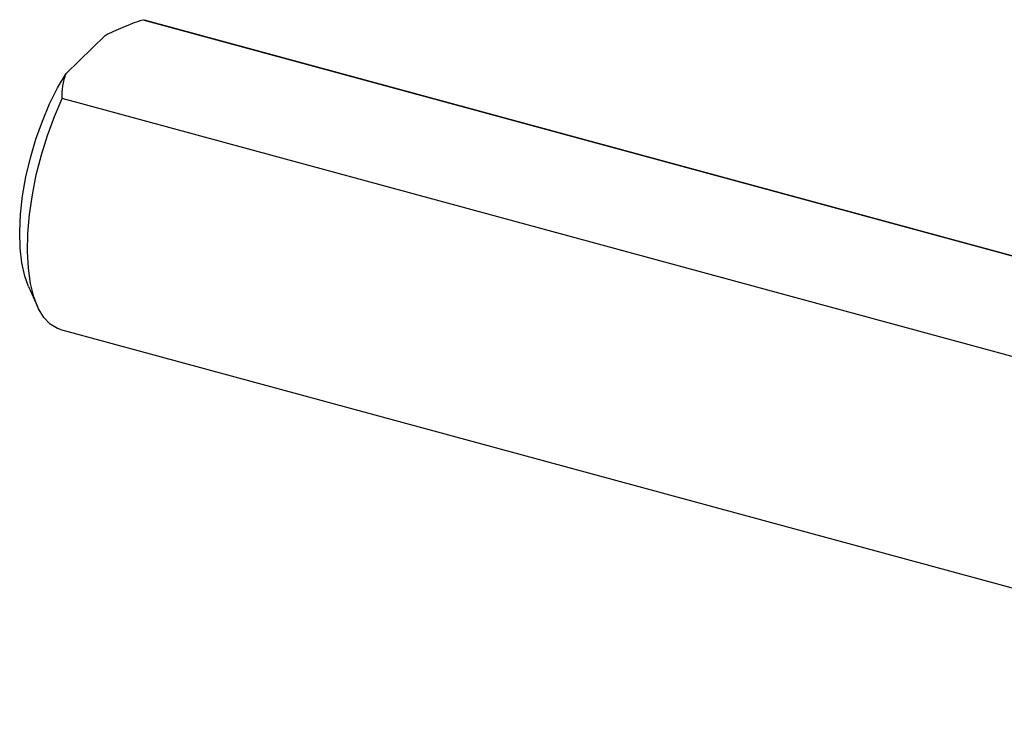
# Model space of a CAD drawing. Units: millimetres. Extents: x 14 to 262, y 11 to 170.
# Drawn here: x 164 to 213, y 29 to 63 of the extents above; entities that cross this region are included whole.
import ezdxf

# ---------------------------------------------------------------- set-up
doc = ezdxf.new("R2010")
doc.units = ezdxf.units.MM

msp = doc.modelspace()

# ---------------------------------------------------------------- linework, layer by layer
at = {"color": 7, "linetype": 'Continuous', "lineweight": 25}
for p, q in [((170.284, 63.479), (170.37, 63.458)), ((170.284, 63.479), (235.786, 45.677)), ((241.036, 44.253), (170.37, 63.458)), ((168.425, 62.699), (166.494, 60.814)), ((231.795, 41.781), (166.293, 59.584)), ((164.628, 50.267), (165.078, 49.271)), ((166.207, 48.139), (236.872, 28.934))]:
    msp.add_line(p, q, dxfattribs=at)
at = {"color": 7, "linetype": 'Continuous', "lineweight": 25, "flags": 128}
for points in [[(164.628, 50.267), (164.441, 50.783), (164.297, 51.431), (164.214, 52.166), (164.193, 52.976), (164.235, 53.845), (164.339, 54.755), (164.503, 55.689), (164.723, 56.63), (164.996, 57.56), (165.316, 58.459), (165.677, 59.313), (166.072, 60.103), (166.494, 60.814)], [(166.207, 48.139), (166.067, 48.186), (165.705, 48.401), (165.386, 48.739), (165.115, 49.193), (164.896, 49.756), (164.733, 50.419), (164.629, 51.171), (164.586, 52), (164.603, 52.891), (164.682, 53.83), (164.82, 54.802), (165.016, 55.791), (165.265, 56.779), (165.565, 57.751), (165.909, 58.691), (166.293, 59.584)]]:
    msp.add_lwpolyline(points, dxfattribs=at)
at = {"color": 7, "linetype": 'Continuous', "lineweight": 25}
for points, knots in [([(168.425, 62.699), (168.565, 62.773), (168.711, 62.845), (169.011, 62.984), (169.164, 63.05), (169.631, 63.244), (169.954, 63.365), (170.284, 63.479)], [0, 0, 0, 0, 0.25, 0.25, 0.5, 0.5, 1, 1, 1, 1]), ([(166.293, 59.584), (166.29, 59.789), (166.301, 59.995), (166.348, 60.303), (166.368, 60.406), (166.422, 60.61), (166.455, 60.713), (166.494, 60.814)], [0, 0, 0, 0, 0.5, 0.5, 0.75, 0.75, 1, 1, 1, 1])]:
    msp.add_open_spline(points, degree=3, knots=knots, dxfattribs=at)

doc.saveas('drawing.dxf')
